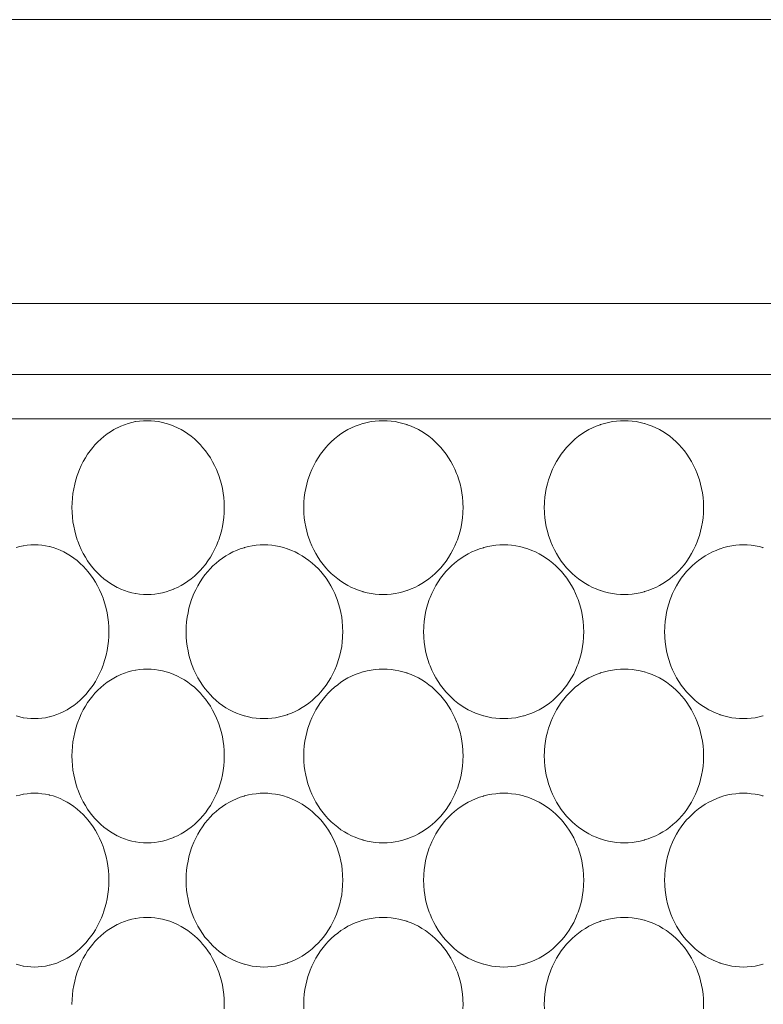
# Model space of a CAD drawing. Units: inches. Extents: x -895 to -301, y 42 to 462.
# Drawn here: x -449 to -441, y 181 to 193 of the extents above; entities that cross this region are included whole.
import ezdxf

# ---------------------------------------------------------------- set-up
doc = ezdxf.new("R2010")
doc.units = ezdxf.units.IN
doc.header["$MEASUREMENT"] = 0
doc.layers.add('細線', color=7, linetype='Continuous', lineweight=9)

msp = doc.modelspace()

# ---------------------------------------------------------------- linework, layer by layer
at = {"layer": '細線', "linetype": 'Continuous'}
for points in [[(-462.677, 192.517), (-424.677, 192.517)], [(-456.758, 189.317), (-430.596, 189.317)], [(-456.177, 188.517), (-431.177, 188.517)], [(-456.677, 188.017), (-430.677, 188.017)], [(-447.694, 186.037), (-447.737, 186.038), (-447.78, 186.042), (-447.823, 186.048), (-447.826, 186.048), (-447.868, 186.057), (-447.91, 186.068), (-447.951, 186.082), (-447.992, 186.098), (-448.031, 186.116), (-448.033, 186.117), (-448.072, 186.138), (-448.11, 186.161), (-448.147, 186.186), (-448.183, 186.214), (-448.219, 186.244), (-448.252, 186.276), (-448.285, 186.311), (-448.309, 186.338), (-448.338, 186.375), (-448.366, 186.415), (-448.392, 186.456), (-448.416, 186.499), (-448.438, 186.543), (-448.459, 186.589), (-448.477, 186.637), (-448.483, 186.654), (-448.499, 186.704), (-448.512, 186.754), (-448.523, 186.805), (-448.532, 186.857), (-448.538, 186.91), (-448.542, 186.963), (-448.543, 187.016), (-448.543, 187.017), (-448.542, 187.07), (-448.538, 187.123), (-448.532, 187.176), (-448.523, 187.228), (-448.512, 187.279), (-448.499, 187.329), (-448.483, 187.379), (-448.477, 187.396), (-448.459, 187.444), (-448.438, 187.49), (-448.416, 187.535), (-448.392, 187.578), (-448.366, 187.619), (-448.338, 187.658), (-448.309, 187.695), (-448.285, 187.723), (-448.252, 187.757), (-448.219, 187.789), (-448.183, 187.819), (-448.147, 187.847), (-448.11, 187.872), (-448.072, 187.895), (-448.033, 187.916), (-448.031, 187.917), (-447.992, 187.935), (-447.951, 187.951), (-447.91, 187.965), (-447.868, 187.976), (-447.826, 187.985), (-447.823, 187.985), (-447.78, 187.991), (-447.737, 187.995), (-447.694, 187.996)], [(-447.694, 187.996), (-447.652, 187.995), (-447.609, 187.991), (-447.566, 187.985), (-447.523, 187.977), (-447.48, 187.965), (-447.438, 187.952), (-447.396, 187.936), (-447.393, 187.934), (-447.352, 187.916), (-447.313, 187.895), (-447.274, 187.873), (-447.236, 187.847), (-447.199, 187.82), (-447.163, 187.79), (-447.128, 187.758), (-447.095, 187.723), (-447.07, 187.695), (-447.039, 187.658), (-447.01, 187.618), (-446.983, 187.577), (-446.958, 187.534), (-446.935, 187.49), (-446.914, 187.444), (-446.895, 187.397), (-446.888, 187.379), (-446.872, 187.33), (-446.859, 187.281), (-446.847, 187.231), (-446.838, 187.18), (-446.832, 187.129), (-446.828, 187.077), (-446.827, 187.069), (-446.826, 187.017), (-446.827, 186.965), (-446.828, 186.956), (-446.832, 186.905), (-446.838, 186.853), (-446.847, 186.802), (-446.859, 186.752), (-446.872, 186.703), (-446.888, 186.654), (-446.895, 186.636), (-446.914, 186.589), (-446.935, 186.543), (-446.958, 186.499), (-446.983, 186.456), (-447.01, 186.415), (-447.039, 186.376), (-447.07, 186.338), (-447.095, 186.31), (-447.128, 186.276), (-447.163, 186.243), (-447.199, 186.214), (-447.236, 186.186), (-447.274, 186.161), (-447.313, 186.138), (-447.352, 186.117), (-447.393, 186.099), (-447.396, 186.097), (-447.438, 186.081), (-447.48, 186.068), (-447.523, 186.057), (-447.566, 186.048), (-447.609, 186.042), (-447.652, 186.038), (-447.694, 186.037)], [(-445.036, 186.037), (-445.08, 186.038), (-445.125, 186.042), (-445.169, 186.048), (-445.214, 186.057), (-445.259, 186.068), (-445.263, 186.069), (-445.307, 186.083), (-445.35, 186.099), (-445.391, 186.117), (-445.432, 186.138), (-445.472, 186.16), (-445.511, 186.185), (-445.548, 186.213), (-445.585, 186.242), (-445.62, 186.274), (-445.654, 186.308), (-445.682, 186.338), (-445.713, 186.375), (-445.742, 186.414), (-445.769, 186.455), (-445.795, 186.497), (-445.818, 186.541), (-445.84, 186.586), (-445.859, 186.632), (-445.867, 186.654), (-445.883, 186.702), (-445.897, 186.751), (-445.908, 186.801), (-445.917, 186.851), (-445.924, 186.902), (-445.928, 186.954), (-445.929, 186.965), (-445.93, 187.017), (-445.929, 187.068), (-445.928, 187.079), (-445.924, 187.131), (-445.917, 187.182), (-445.908, 187.232), (-445.897, 187.282), (-445.883, 187.331), (-445.867, 187.379), (-445.859, 187.401), (-445.84, 187.447), (-445.818, 187.492), (-445.795, 187.536), (-445.769, 187.579), (-445.742, 187.619), (-445.713, 187.658), (-445.682, 187.695), (-445.654, 187.725), (-445.62, 187.759), (-445.585, 187.791), (-445.548, 187.82), (-445.511, 187.848), (-445.472, 187.873), (-445.432, 187.896), (-445.391, 187.916), (-445.35, 187.934), (-445.307, 187.95), (-445.263, 187.964), (-445.259, 187.965), (-445.214, 187.977), (-445.169, 187.985), (-445.125, 187.991), (-445.08, 187.995), (-445.036, 187.996)], [(-445.036, 187.996), (-444.992, 187.995), (-444.947, 187.991), (-444.902, 187.985), (-444.857, 187.977), (-444.813, 187.965), (-444.768, 187.952), (-444.764, 187.95), (-444.721, 187.934), (-444.679, 187.916), (-444.638, 187.896), (-444.598, 187.873), (-444.559, 187.848), (-444.521, 187.82), (-444.484, 187.79), (-444.448, 187.759), (-444.414, 187.725), (-444.386, 187.695), (-444.355, 187.658), (-444.326, 187.619), (-444.298, 187.579), (-444.272, 187.536), (-444.249, 187.493), (-444.227, 187.448), (-444.207, 187.401), (-444.199, 187.379), (-444.183, 187.331), (-444.169, 187.283), (-444.157, 187.233), (-444.148, 187.183), (-444.141, 187.132), (-444.137, 187.081), (-444.136, 187.068), (-444.135, 187.017), (-444.136, 186.965), (-444.137, 186.952), (-444.141, 186.901), (-444.148, 186.85), (-444.157, 186.8), (-444.169, 186.751), (-444.183, 186.702), (-444.199, 186.654), (-444.207, 186.632), (-444.227, 186.586), (-444.249, 186.541), (-444.272, 186.497), (-444.298, 186.455), (-444.326, 186.414), (-444.355, 186.375), (-444.386, 186.338), (-444.414, 186.308), (-444.448, 186.274), (-444.484, 186.243), (-444.521, 186.213), (-444.559, 186.186), (-444.598, 186.16), (-444.638, 186.138), (-444.679, 186.117), (-444.721, 186.099), (-444.764, 186.083), (-444.768, 186.081), (-444.813, 186.068), (-444.857, 186.057), (-444.902, 186.048), (-444.947, 186.042), (-444.992, 186.038), (-445.036, 186.037)], [(-442.318, 186.037), (-442.362, 186.038), (-442.407, 186.042), (-442.452, 186.048), (-442.497, 186.057), (-442.541, 186.068), (-442.585, 186.081), (-442.59, 186.083), (-442.633, 186.099), (-442.675, 186.117), (-442.716, 186.138), (-442.756, 186.16), (-442.795, 186.186), (-442.833, 186.213), (-442.87, 186.243), (-442.906, 186.274), (-442.94, 186.308), (-442.968, 186.338), (-442.999, 186.375), (-443.028, 186.414), (-443.056, 186.455), (-443.081, 186.497), (-443.105, 186.541), (-443.127, 186.586), (-443.146, 186.632), (-443.155, 186.654), (-443.171, 186.702), (-443.185, 186.751), (-443.197, 186.8), (-443.206, 186.85), (-443.213, 186.901), (-443.217, 186.952), (-443.218, 186.965), (-443.219, 187.017), (-443.218, 187.068), (-443.217, 187.081), (-443.213, 187.132), (-443.206, 187.183), (-443.197, 187.233), (-443.185, 187.283), (-443.171, 187.331), (-443.155, 187.379), (-443.146, 187.401), (-443.127, 187.448), (-443.105, 187.493), (-443.081, 187.536), (-443.056, 187.579), (-443.028, 187.619), (-442.999, 187.658), (-442.968, 187.695), (-442.94, 187.725), (-442.906, 187.759), (-442.87, 187.79), (-442.833, 187.82), (-442.795, 187.848), (-442.756, 187.873), (-442.716, 187.896), (-442.675, 187.916), (-442.633, 187.934), (-442.59, 187.95), (-442.585, 187.952), (-442.541, 187.965), (-442.497, 187.977), (-442.452, 187.985), (-442.407, 187.991), (-442.362, 187.995), (-442.318, 187.996)], [(-442.318, 187.996), (-442.274, 187.995), (-442.229, 187.991), (-442.184, 187.985), (-442.14, 187.977), (-442.095, 187.965), (-442.091, 187.964), (-442.047, 187.95), (-442.004, 187.934), (-441.962, 187.916), (-441.922, 187.896), (-441.882, 187.873), (-441.843, 187.848), (-441.806, 187.82), (-441.769, 187.791), (-441.734, 187.759), (-441.7, 187.725), (-441.672, 187.695), (-441.641, 187.658), (-441.612, 187.619), (-441.585, 187.579), (-441.559, 187.536), (-441.536, 187.492), (-441.514, 187.447), (-441.495, 187.401), (-441.487, 187.379), (-441.471, 187.331), (-441.457, 187.282), (-441.446, 187.232), (-441.436, 187.182), (-441.43, 187.131), (-441.426, 187.079), (-441.425, 187.068), (-441.424, 187.017), (-441.425, 186.965), (-441.426, 186.954), (-441.43, 186.902), (-441.436, 186.851), (-441.446, 186.801), (-441.457, 186.751), (-441.471, 186.702), (-441.487, 186.654), (-441.495, 186.632), (-441.514, 186.586), (-441.536, 186.541), (-441.559, 186.497), (-441.585, 186.455), (-441.612, 186.414), (-441.641, 186.375), (-441.672, 186.338), (-441.7, 186.308), (-441.734, 186.274), (-441.769, 186.242), (-441.806, 186.213), (-441.843, 186.185), (-441.882, 186.16), (-441.922, 186.138), (-441.962, 186.117), (-442.004, 186.099), (-442.047, 186.083), (-442.091, 186.069), (-442.095, 186.068), (-442.14, 186.057), (-442.184, 186.048), (-442.229, 186.042), (-442.274, 186.038), (-442.318, 186.037)], [(-449.172, 186.565), (-449.132, 186.576), (-449.091, 186.585), (-449.088, 186.585), (-449.047, 186.591), (-449.006, 186.595), (-448.965, 186.596)], [(-448.965, 186.596), (-448.923, 186.595), (-448.882, 186.591), (-448.841, 186.585), (-448.799, 186.577), (-448.796, 186.576), (-448.756, 186.565), (-448.715, 186.551), (-448.675, 186.535), (-448.636, 186.516), (-448.635, 186.516), (-448.597, 186.495), (-448.559, 186.472), (-448.522, 186.446), (-448.486, 186.418), (-448.451, 186.387), (-448.417, 186.355), (-448.384, 186.32), (-448.363, 186.295), (-448.333, 186.257), (-448.305, 186.218), (-448.279, 186.176), (-448.254, 186.133), (-448.232, 186.088), (-448.211, 186.042), (-448.193, 185.994), (-448.187, 185.979), (-448.172, 185.93), (-448.158, 185.879), (-448.147, 185.828), (-448.139, 185.776), (-448.132, 185.724), (-448.129, 185.672), (-448.128, 185.669), (-448.127, 185.617), (-448.128, 185.564), (-448.129, 185.562), (-448.132, 185.509), (-448.139, 185.457), (-448.147, 185.405), (-448.158, 185.354), (-448.172, 185.304), (-448.187, 185.254), (-448.193, 185.239), (-448.211, 185.191), (-448.232, 185.145), (-448.254, 185.1), (-448.279, 185.057), (-448.305, 185.015), (-448.333, 184.976), (-448.363, 184.938), (-448.384, 184.913), (-448.417, 184.878), (-448.451, 184.846), (-448.486, 184.815), (-448.522, 184.787), (-448.559, 184.761), (-448.597, 184.738), (-448.635, 184.717), (-448.636, 184.717), (-448.675, 184.698), (-448.715, 184.682), (-448.756, 184.668), (-448.796, 184.657), (-448.799, 184.657), (-448.841, 184.648), (-448.882, 184.642), (-448.923, 184.638), (-448.965, 184.637)], [(-446.38, 184.637), (-446.423, 184.638), (-446.467, 184.642), (-446.511, 184.648), (-446.555, 184.657), (-446.599, 184.668), (-446.603, 184.669), (-446.646, 184.683), (-446.688, 184.699), (-446.729, 184.717), (-446.769, 184.738), (-446.808, 184.76), (-446.846, 184.785), (-446.883, 184.813), (-446.919, 184.843), (-446.954, 184.874), (-446.987, 184.908), (-447.013, 184.938), (-447.044, 184.975), (-447.072, 185.014), (-447.099, 185.055), (-447.124, 185.098), (-447.147, 185.142), (-447.168, 185.188), (-447.187, 185.235), (-447.195, 185.254), (-447.21, 185.303), (-447.224, 185.352), (-447.235, 185.402), (-447.244, 185.454), (-447.251, 185.505), (-447.255, 185.557), (-447.256, 185.609), (-447.256, 185.624), (-447.255, 185.676), (-447.251, 185.728), (-447.244, 185.78), (-447.235, 185.831), (-447.224, 185.881), (-447.21, 185.93), (-447.195, 185.979), (-447.187, 185.999), (-447.168, 186.046), (-447.147, 186.091), (-447.124, 186.135), (-447.099, 186.178), (-447.072, 186.219), (-447.044, 186.258), (-447.013, 186.295), (-446.987, 186.325), (-446.954, 186.359), (-446.919, 186.391), (-446.883, 186.42), (-446.846, 186.448), (-446.808, 186.473), (-446.769, 186.496), (-446.729, 186.516), (-446.688, 186.534), (-446.646, 186.55), (-446.603, 186.564), (-446.599, 186.565), (-446.555, 186.577), (-446.511, 186.585), (-446.467, 186.591), (-446.423, 186.595), (-446.38, 186.596)], [(-446.38, 186.596), (-446.336, 186.595), (-446.292, 186.591), (-446.248, 186.585), (-446.204, 186.577), (-446.16, 186.565), (-446.116, 186.552), (-446.113, 186.55), (-446.07, 186.534), (-446.029, 186.516), (-445.988, 186.496), (-445.948, 186.473), (-445.91, 186.447), (-445.872, 186.42), (-445.835, 186.39), (-445.8, 186.358), (-445.766, 186.324), (-445.739, 186.295), (-445.708, 186.258), (-445.679, 186.219), (-445.652, 186.178), (-445.626, 186.136), (-445.603, 186.092), (-445.581, 186.046), (-445.562, 186), (-445.554, 185.979), (-445.538, 185.931), (-445.524, 185.882), (-445.512, 185.832), (-445.503, 185.782), (-445.497, 185.731), (-445.492, 185.68), (-445.492, 185.668), (-445.49, 185.617), (-445.492, 185.565), (-445.492, 185.553), (-445.497, 185.502), (-445.503, 185.451), (-445.512, 185.401), (-445.524, 185.351), (-445.538, 185.302), (-445.554, 185.254), (-445.562, 185.233), (-445.581, 185.187), (-445.603, 185.142), (-445.626, 185.098), (-445.652, 185.055), (-445.679, 185.014), (-445.708, 184.975), (-445.739, 184.938), (-445.766, 184.909), (-445.8, 184.875), (-445.835, 184.843), (-445.872, 184.813), (-445.91, 184.786), (-445.948, 184.761), (-445.988, 184.738), (-446.029, 184.717), (-446.07, 184.699), (-446.113, 184.683), (-446.116, 184.681), (-446.16, 184.668), (-446.204, 184.657), (-446.248, 184.648), (-446.292, 184.642), (-446.336, 184.638), (-446.38, 184.637)], [(-443.677, 184.637), (-443.721, 184.638), (-443.766, 184.642), (-443.811, 184.648), (-443.856, 184.657), (-443.901, 184.668), (-443.906, 184.669), (-443.95, 184.683), (-443.993, 184.699), (-444.035, 184.717), (-444.076, 184.738), (-444.116, 184.76), (-444.155, 184.786), (-444.193, 184.813), (-444.23, 184.842), (-444.266, 184.874), (-444.3, 184.908), (-444.328, 184.938), (-444.359, 184.975), (-444.389, 185.014), (-444.416, 185.054), (-444.442, 185.097), (-444.466, 185.14), (-444.487, 185.185), (-444.507, 185.232), (-444.516, 185.254), (-444.532, 185.302), (-444.546, 185.351), (-444.557, 185.4), (-444.566, 185.45), (-444.573, 185.501), (-444.578, 185.552), (-444.578, 185.565), (-444.58, 185.617), (-444.578, 185.668), (-444.578, 185.681), (-444.573, 185.732), (-444.566, 185.783), (-444.557, 185.833), (-444.546, 185.883), (-444.532, 185.931), (-444.516, 185.979), (-444.507, 186.002), (-444.487, 186.048), (-444.466, 186.093), (-444.442, 186.137), (-444.416, 186.179), (-444.389, 186.219), (-444.359, 186.258), (-444.328, 186.295), (-444.3, 186.325), (-444.266, 186.359), (-444.23, 186.391), (-444.193, 186.42), (-444.155, 186.448), (-444.116, 186.473), (-444.076, 186.496), (-444.035, 186.516), (-443.993, 186.534), (-443.95, 186.55), (-443.906, 186.564), (-443.901, 186.565), (-443.856, 186.577), (-443.811, 186.585), (-443.766, 186.591), (-443.721, 186.595), (-443.677, 186.596)], [(-443.677, 186.596), (-443.632, 186.595), (-443.588, 186.591), (-443.542, 186.585), (-443.497, 186.577), (-443.453, 186.565), (-443.448, 186.564), (-443.404, 186.55), (-443.361, 186.534), (-443.319, 186.516), (-443.278, 186.496), (-443.238, 186.473), (-443.199, 186.448), (-443.16, 186.42), (-443.123, 186.391), (-443.088, 186.359), (-443.054, 186.325), (-443.026, 186.295), (-442.995, 186.258), (-442.965, 186.219), (-442.938, 186.179), (-442.912, 186.137), (-442.888, 186.093), (-442.866, 186.048), (-442.847, 186.002), (-442.838, 185.979), (-442.822, 185.931), (-442.808, 185.883), (-442.797, 185.833), (-442.787, 185.783), (-442.781, 185.732), (-442.776, 185.681), (-442.776, 185.668), (-442.774, 185.617), (-442.776, 185.565), (-442.776, 185.552), (-442.781, 185.501), (-442.787, 185.45), (-442.797, 185.4), (-442.808, 185.351), (-442.822, 185.302), (-442.838, 185.254), (-442.847, 185.232), (-442.866, 185.185), (-442.888, 185.14), (-442.912, 185.097), (-442.938, 185.054), (-442.965, 185.014), (-442.995, 184.975), (-443.026, 184.938), (-443.054, 184.908), (-443.088, 184.874), (-443.123, 184.843), (-443.16, 184.813), (-443.199, 184.786), (-443.238, 184.76), (-443.278, 184.738), (-443.319, 184.717), (-443.361, 184.699), (-443.404, 184.683), (-443.448, 184.669), (-443.453, 184.668), (-443.497, 184.657), (-443.542, 184.648), (-443.588, 184.642), (-443.632, 184.638), (-443.677, 184.637)], [(-440.974, 184.637), (-441.018, 184.638), (-441.062, 184.642), (-441.106, 184.648), (-441.15, 184.657), (-441.194, 184.668), (-441.237, 184.681), (-441.241, 184.683), (-441.284, 184.699), (-441.325, 184.717), (-441.366, 184.738), (-441.405, 184.761), (-441.444, 184.786), (-441.482, 184.813), (-441.519, 184.843), (-441.554, 184.875), (-441.588, 184.909), (-441.615, 184.938), (-441.645, 184.975), (-441.675, 185.014), (-441.702, 185.055), (-441.728, 185.098), (-441.751, 185.142), (-441.773, 185.187), (-441.792, 185.233), (-441.8, 185.254), (-441.816, 185.302), (-441.83, 185.351), (-441.842, 185.401), (-441.851, 185.451), (-441.857, 185.502), (-441.862, 185.553), (-441.862, 185.565), (-441.864, 185.617), (-441.862, 185.668), (-441.862, 185.68), (-441.857, 185.731), (-441.851, 185.782), (-441.842, 185.832), (-441.83, 185.882), (-441.816, 185.931), (-441.8, 185.979), (-441.792, 186), (-441.773, 186.046), (-441.751, 186.092), (-441.728, 186.136), (-441.702, 186.178), (-441.675, 186.219), (-441.645, 186.258), (-441.615, 186.295), (-441.588, 186.324), (-441.554, 186.358), (-441.519, 186.39), (-441.482, 186.42), (-441.444, 186.447), (-441.405, 186.473), (-441.366, 186.496), (-441.325, 186.516), (-441.284, 186.534), (-441.241, 186.55), (-441.237, 186.552), (-441.194, 186.565), (-441.15, 186.577), (-441.106, 186.585), (-441.062, 186.591), (-441.018, 186.595), (-440.974, 186.596)], [(-440.974, 186.596), (-440.931, 186.595), (-440.887, 186.591), (-440.843, 186.585), (-440.799, 186.577), (-440.755, 186.565), (-440.751, 186.564)], [(-447.694, 183.237), (-447.737, 183.238), (-447.78, 183.242), (-447.823, 183.248), (-447.826, 183.248), (-447.868, 183.257), (-447.91, 183.268), (-447.951, 183.282), (-447.992, 183.298), (-448.031, 183.316), (-448.033, 183.317), (-448.072, 183.338), (-448.11, 183.361), (-448.147, 183.386), (-448.183, 183.414), (-448.219, 183.444), (-448.252, 183.476), (-448.285, 183.511), (-448.309, 183.538), (-448.338, 183.575), (-448.366, 183.615), (-448.392, 183.656), (-448.416, 183.699), (-448.438, 183.743), (-448.459, 183.789), (-448.477, 183.837), (-448.483, 183.854), (-448.499, 183.904), (-448.512, 183.954), (-448.523, 184.005), (-448.532, 184.057), (-448.538, 184.11), (-448.542, 184.163), (-448.543, 184.216), (-448.543, 184.217), (-448.542, 184.27), (-448.538, 184.323), (-448.532, 184.376), (-448.523, 184.428), (-448.512, 184.479), (-448.499, 184.529), (-448.483, 184.579), (-448.477, 184.596), (-448.459, 184.644), (-448.438, 184.69), (-448.416, 184.735), (-448.392, 184.778), (-448.366, 184.819), (-448.338, 184.858), (-448.309, 184.895), (-448.285, 184.923), (-448.252, 184.957), (-448.219, 184.989), (-448.183, 185.019), (-448.147, 185.047), (-448.11, 185.072), (-448.072, 185.095), (-448.033, 185.116), (-448.031, 185.117), (-447.992, 185.135), (-447.951, 185.151), (-447.91, 185.165), (-447.868, 185.176), (-447.826, 185.185), (-447.823, 185.185), (-447.78, 185.191), (-447.737, 185.195), (-447.694, 185.196)], [(-447.694, 185.196), (-447.652, 185.195), (-447.609, 185.191), (-447.566, 185.185), (-447.523, 185.177), (-447.48, 185.165), (-447.438, 185.152), (-447.396, 185.136), (-447.393, 185.134), (-447.352, 185.116), (-447.313, 185.095), (-447.274, 185.073), (-447.236, 185.047), (-447.199, 185.02), (-447.163, 184.99), (-447.128, 184.958), (-447.095, 184.923), (-447.07, 184.895), (-447.039, 184.858), (-447.01, 184.818), (-446.983, 184.777), (-446.958, 184.734), (-446.935, 184.69), (-446.914, 184.644), (-446.895, 184.597), (-446.888, 184.579), (-446.872, 184.53), (-446.859, 184.481), (-446.847, 184.431), (-446.838, 184.38), (-446.832, 184.329), (-446.828, 184.277), (-446.827, 184.269), (-446.826, 184.217), (-446.827, 184.165), (-446.828, 184.156), (-446.832, 184.105), (-446.838, 184.053), (-446.847, 184.002), (-446.859, 183.952), (-446.872, 183.903), (-446.888, 183.854), (-446.895, 183.836), (-446.914, 183.789), (-446.935, 183.743), (-446.958, 183.699), (-446.983, 183.656), (-447.01, 183.615), (-447.039, 183.576), (-447.07, 183.538), (-447.095, 183.51), (-447.128, 183.476), (-447.163, 183.443), (-447.199, 183.414), (-447.236, 183.386), (-447.274, 183.361), (-447.313, 183.338), (-447.352, 183.317), (-447.393, 183.299), (-447.396, 183.297), (-447.438, 183.281), (-447.48, 183.268), (-447.523, 183.257), (-447.566, 183.248), (-447.609, 183.242), (-447.652, 183.238), (-447.694, 183.237)], [(-445.036, 183.237), (-445.08, 183.238), (-445.125, 183.242), (-445.169, 183.248), (-445.214, 183.257), (-445.259, 183.268), (-445.263, 183.269), (-445.307, 183.283), (-445.35, 183.299), (-445.391, 183.317), (-445.432, 183.338), (-445.472, 183.36), (-445.511, 183.385), (-445.548, 183.413), (-445.585, 183.442), (-445.62, 183.474), (-445.654, 183.508), (-445.682, 183.538), (-445.713, 183.575), (-445.742, 183.614), (-445.769, 183.655), (-445.795, 183.697), (-445.818, 183.741), (-445.84, 183.786), (-445.859, 183.832), (-445.867, 183.854), (-445.883, 183.902), (-445.897, 183.951), (-445.908, 184.001), (-445.917, 184.051), (-445.924, 184.102), (-445.928, 184.154), (-445.929, 184.165), (-445.93, 184.217), (-445.929, 184.268), (-445.928, 184.279), (-445.924, 184.331), (-445.917, 184.382), (-445.908, 184.432), (-445.897, 184.482), (-445.883, 184.531), (-445.867, 184.579), (-445.859, 184.601), (-445.84, 184.647), (-445.818, 184.692), (-445.795, 184.736), (-445.769, 184.779), (-445.742, 184.819), (-445.713, 184.858), (-445.682, 184.895), (-445.654, 184.925), (-445.62, 184.959), (-445.585, 184.991), (-445.548, 185.02), (-445.511, 185.048), (-445.472, 185.073), (-445.432, 185.096), (-445.391, 185.116), (-445.35, 185.134), (-445.307, 185.15), (-445.263, 185.164), (-445.259, 185.165), (-445.214, 185.177), (-445.169, 185.185), (-445.125, 185.191), (-445.08, 185.195), (-445.036, 185.196)], [(-445.036, 185.196), (-444.992, 185.195), (-444.947, 185.191), (-444.902, 185.185), (-444.857, 185.177), (-444.813, 185.165), (-444.768, 185.152), (-444.764, 185.15), (-444.721, 185.134), (-444.679, 185.116), (-444.638, 185.096), (-444.598, 185.073), (-444.559, 185.048), (-444.521, 185.02), (-444.484, 184.99), (-444.448, 184.959), (-444.414, 184.925), (-444.386, 184.895), (-444.355, 184.858), (-444.326, 184.819), (-444.298, 184.779), (-444.272, 184.736), (-444.249, 184.693), (-444.227, 184.648), (-444.207, 184.601), (-444.199, 184.579), (-444.183, 184.531), (-444.169, 184.483), (-444.157, 184.433), (-444.148, 184.383), (-444.141, 184.332), (-444.137, 184.281), (-444.136, 184.268), (-444.135, 184.217), (-444.136, 184.165), (-444.137, 184.152), (-444.141, 184.101), (-444.148, 184.05), (-444.157, 184), (-444.169, 183.951), (-444.183, 183.902), (-444.199, 183.854), (-444.207, 183.832), (-444.227, 183.786), (-444.249, 183.741), (-444.272, 183.697), (-444.298, 183.655), (-444.326, 183.614), (-444.355, 183.575), (-444.386, 183.538), (-444.414, 183.508), (-444.448, 183.474), (-444.484, 183.443), (-444.521, 183.413), (-444.559, 183.386), (-444.598, 183.36), (-444.638, 183.338), (-444.679, 183.317), (-444.721, 183.299), (-444.764, 183.283), (-444.768, 183.281), (-444.813, 183.268), (-444.857, 183.257), (-444.902, 183.248), (-444.947, 183.242), (-444.992, 183.238), (-445.036, 183.237)], [(-442.318, 183.237), (-442.362, 183.238), (-442.407, 183.242), (-442.452, 183.248), (-442.497, 183.257), (-442.541, 183.268), (-442.585, 183.281), (-442.59, 183.283), (-442.633, 183.299), (-442.675, 183.317), (-442.716, 183.338), (-442.756, 183.36), (-442.795, 183.386), (-442.833, 183.413), (-442.87, 183.443), (-442.906, 183.474), (-442.94, 183.508), (-442.968, 183.538), (-442.999, 183.575), (-443.028, 183.614), (-443.056, 183.655), (-443.081, 183.697), (-443.105, 183.741), (-443.127, 183.786), (-443.146, 183.832), (-443.155, 183.854), (-443.171, 183.902), (-443.185, 183.951), (-443.197, 184), (-443.206, 184.05), (-443.213, 184.101), (-443.217, 184.152), (-443.218, 184.165), (-443.219, 184.217), (-443.218, 184.268), (-443.217, 184.281), (-443.213, 184.332), (-443.206, 184.383), (-443.197, 184.433), (-443.185, 184.483), (-443.171, 184.531), (-443.155, 184.579), (-443.146, 184.601), (-443.127, 184.648), (-443.105, 184.693), (-443.081, 184.736), (-443.056, 184.779), (-443.028, 184.819), (-442.999, 184.858), (-442.968, 184.895), (-442.94, 184.925), (-442.906, 184.959), (-442.87, 184.99), (-442.833, 185.02), (-442.795, 185.048), (-442.756, 185.073), (-442.716, 185.096), (-442.675, 185.116), (-442.633, 185.134), (-442.59, 185.15), (-442.585, 185.152), (-442.541, 185.165), (-442.497, 185.177), (-442.452, 185.185), (-442.407, 185.191), (-442.362, 185.195), (-442.318, 185.196)], [(-442.318, 185.196), (-442.274, 185.195), (-442.229, 185.191), (-442.184, 185.185), (-442.14, 185.177), (-442.095, 185.165), (-442.091, 185.164), (-442.047, 185.15), (-442.004, 185.134), (-441.962, 185.116), (-441.922, 185.096), (-441.882, 185.073), (-441.843, 185.048), (-441.806, 185.02), (-441.769, 184.991), (-441.734, 184.959), (-441.7, 184.925), (-441.672, 184.895), (-441.641, 184.858), (-441.612, 184.819), (-441.585, 184.779), (-441.559, 184.736), (-441.536, 184.692), (-441.514, 184.647), (-441.495, 184.601), (-441.487, 184.579), (-441.471, 184.531), (-441.457, 184.482), (-441.446, 184.432), (-441.436, 184.382), (-441.43, 184.331), (-441.426, 184.279), (-441.425, 184.268), (-441.424, 184.217), (-441.425, 184.165), (-441.426, 184.154), (-441.43, 184.102), (-441.436, 184.051), (-441.446, 184.001), (-441.457, 183.951), (-441.471, 183.902), (-441.487, 183.854), (-441.495, 183.832), (-441.514, 183.786), (-441.536, 183.741), (-441.559, 183.697), (-441.585, 183.655), (-441.612, 183.614), (-441.641, 183.575), (-441.672, 183.538), (-441.7, 183.508), (-441.734, 183.474), (-441.769, 183.442), (-441.806, 183.413), (-441.843, 183.385), (-441.882, 183.36), (-441.922, 183.338), (-441.962, 183.317), (-442.004, 183.299), (-442.047, 183.283), (-442.091, 183.269), (-442.095, 183.268), (-442.14, 183.257), (-442.184, 183.248), (-442.229, 183.242), (-442.274, 183.238), (-442.318, 183.237)], [(-448.965, 184.637), (-449.006, 184.638), (-449.047, 184.642), (-449.088, 184.648), (-449.091, 184.648), (-449.132, 184.657), (-449.172, 184.668)], [(-440.751, 184.669), (-440.755, 184.668), (-440.799, 184.657), (-440.843, 184.648), (-440.887, 184.642), (-440.931, 184.638), (-440.974, 184.637)], [(-449.172, 183.765), (-449.132, 183.776), (-449.091, 183.785), (-449.088, 183.785), (-449.047, 183.791), (-449.006, 183.795), (-448.965, 183.796)], [(-448.965, 183.796), (-448.923, 183.795), (-448.882, 183.791), (-448.841, 183.785), (-448.799, 183.777), (-448.796, 183.776), (-448.756, 183.765), (-448.715, 183.751), (-448.675, 183.735), (-448.636, 183.716), (-448.635, 183.716), (-448.597, 183.695), (-448.559, 183.672), (-448.522, 183.646), (-448.486, 183.618), (-448.451, 183.587), (-448.417, 183.555), (-448.384, 183.52), (-448.363, 183.495), (-448.333, 183.457), (-448.305, 183.418), (-448.279, 183.376), (-448.254, 183.333), (-448.232, 183.288), (-448.211, 183.242), (-448.193, 183.194), (-448.187, 183.179), (-448.172, 183.13), (-448.158, 183.079), (-448.147, 183.028), (-448.139, 182.976), (-448.132, 182.924), (-448.129, 182.872), (-448.128, 182.869), (-448.127, 182.817), (-448.128, 182.764), (-448.129, 182.762), (-448.132, 182.709), (-448.139, 182.657), (-448.147, 182.605), (-448.158, 182.554), (-448.172, 182.504), (-448.187, 182.454), (-448.193, 182.439), (-448.211, 182.391), (-448.232, 182.345), (-448.254, 182.3), (-448.279, 182.257), (-448.305, 182.215), (-448.333, 182.176), (-448.363, 182.138), (-448.384, 182.113), (-448.417, 182.078), (-448.451, 182.046), (-448.486, 182.015), (-448.522, 181.987), (-448.559, 181.961), (-448.597, 181.938), (-448.635, 181.917), (-448.636, 181.917), (-448.675, 181.898), (-448.715, 181.882), (-448.756, 181.868), (-448.796, 181.857), (-448.799, 181.857), (-448.841, 181.848), (-448.882, 181.842), (-448.923, 181.838), (-448.965, 181.837)], [(-446.38, 181.837), (-446.423, 181.838), (-446.467, 181.842), (-446.511, 181.848), (-446.555, 181.857), (-446.599, 181.868), (-446.603, 181.869), (-446.646, 181.883), (-446.688, 181.899), (-446.729, 181.917), (-446.769, 181.938), (-446.808, 181.96), (-446.846, 181.985), (-446.883, 182.013), (-446.919, 182.043), (-446.954, 182.074), (-446.987, 182.108), (-447.013, 182.138), (-447.044, 182.175), (-447.072, 182.214), (-447.099, 182.255), (-447.124, 182.298), (-447.147, 182.342), (-447.168, 182.388), (-447.187, 182.435), (-447.195, 182.454), (-447.21, 182.503), (-447.224, 182.552), (-447.235, 182.602), (-447.244, 182.654), (-447.251, 182.705), (-447.255, 182.757), (-447.256, 182.809), (-447.256, 182.824), (-447.255, 182.876), (-447.251, 182.928), (-447.244, 182.98), (-447.235, 183.031), (-447.224, 183.081), (-447.21, 183.13), (-447.195, 183.179), (-447.187, 183.199), (-447.168, 183.246), (-447.147, 183.291), (-447.124, 183.335), (-447.099, 183.378), (-447.072, 183.419), (-447.044, 183.458), (-447.013, 183.495), (-446.987, 183.525), (-446.954, 183.559), (-446.919, 183.591), (-446.883, 183.62), (-446.846, 183.648), (-446.808, 183.673), (-446.769, 183.696), (-446.729, 183.716), (-446.688, 183.734), (-446.646, 183.75), (-446.603, 183.764), (-446.599, 183.765), (-446.555, 183.777), (-446.511, 183.785), (-446.467, 183.791), (-446.423, 183.795), (-446.38, 183.796)], [(-446.38, 183.796), (-446.336, 183.795), (-446.292, 183.791), (-446.248, 183.785), (-446.204, 183.777), (-446.16, 183.765), (-446.116, 183.752), (-446.113, 183.75), (-446.07, 183.734), (-446.029, 183.716), (-445.988, 183.696), (-445.948, 183.673), (-445.91, 183.647), (-445.872, 183.62), (-445.835, 183.59), (-445.8, 183.558), (-445.766, 183.524), (-445.739, 183.495), (-445.708, 183.458), (-445.679, 183.419), (-445.652, 183.378), (-445.626, 183.336), (-445.603, 183.292), (-445.581, 183.246), (-445.562, 183.2), (-445.554, 183.179), (-445.538, 183.131), (-445.524, 183.082), (-445.512, 183.032), (-445.503, 182.982), (-445.497, 182.931), (-445.492, 182.88), (-445.492, 182.868), (-445.49, 182.817), (-445.492, 182.765), (-445.492, 182.753), (-445.497, 182.702), (-445.503, 182.651), (-445.512, 182.601), (-445.524, 182.551), (-445.538, 182.502), (-445.554, 182.454), (-445.562, 182.433), (-445.581, 182.387), (-445.603, 182.342), (-445.626, 182.298), (-445.652, 182.255), (-445.679, 182.214), (-445.708, 182.175), (-445.739, 182.138), (-445.766, 182.109), (-445.8, 182.075), (-445.835, 182.043), (-445.872, 182.013), (-445.91, 181.986), (-445.948, 181.961), (-445.988, 181.938), (-446.029, 181.917), (-446.07, 181.899), (-446.113, 181.883), (-446.116, 181.881), (-446.16, 181.868), (-446.204, 181.857), (-446.248, 181.848), (-446.292, 181.842), (-446.336, 181.838), (-446.38, 181.837)], [(-443.677, 181.837), (-443.721, 181.838), (-443.766, 181.842), (-443.811, 181.848), (-443.856, 181.857), (-443.901, 181.868), (-443.906, 181.869), (-443.95, 181.883), (-443.993, 181.899), (-444.035, 181.917), (-444.076, 181.938), (-444.116, 181.96), (-444.155, 181.986), (-444.193, 182.013), (-444.23, 182.043), (-444.266, 182.074), (-444.3, 182.108), (-444.328, 182.138), (-444.359, 182.175), (-444.389, 182.214), (-444.416, 182.254), (-444.442, 182.297), (-444.466, 182.34), (-444.487, 182.385), (-444.507, 182.432), (-444.516, 182.454), (-444.532, 182.502), (-444.546, 182.551), (-444.557, 182.6), (-444.566, 182.65), (-444.573, 182.701), (-444.578, 182.752), (-444.578, 182.765), (-444.58, 182.817), (-444.578, 182.868), (-444.578, 182.881), (-444.573, 182.932), (-444.566, 182.983), (-444.557, 183.033), (-444.546, 183.083), (-444.532, 183.131), (-444.516, 183.179), (-444.507, 183.202), (-444.487, 183.248), (-444.466, 183.293), (-444.442, 183.337), (-444.416, 183.379), (-444.389, 183.419), (-444.359, 183.458), (-444.328, 183.495), (-444.3, 183.525), (-444.266, 183.559), (-444.23, 183.591), (-444.193, 183.62), (-444.155, 183.648), (-444.116, 183.673), (-444.076, 183.696), (-444.035, 183.716), (-443.993, 183.734), (-443.95, 183.75), (-443.906, 183.764), (-443.901, 183.765), (-443.856, 183.777), (-443.811, 183.785), (-443.766, 183.791), (-443.721, 183.795), (-443.677, 183.796)], [(-443.677, 183.796), (-443.632, 183.795), (-443.588, 183.791), (-443.542, 183.785), (-443.497, 183.777), (-443.453, 183.765), (-443.448, 183.764), (-443.404, 183.75), (-443.361, 183.734), (-443.319, 183.716), (-443.278, 183.696), (-443.238, 183.673), (-443.199, 183.648), (-443.16, 183.62), (-443.123, 183.591), (-443.088, 183.559), (-443.054, 183.525), (-443.026, 183.495), (-442.995, 183.458), (-442.965, 183.419), (-442.938, 183.379), (-442.912, 183.337), (-442.888, 183.293), (-442.866, 183.248), (-442.847, 183.202), (-442.838, 183.179), (-442.822, 183.131), (-442.808, 183.083), (-442.797, 183.033), (-442.787, 182.983), (-442.781, 182.932), (-442.776, 182.881), (-442.776, 182.868), (-442.774, 182.817), (-442.776, 182.765), (-442.776, 182.752), (-442.781, 182.701), (-442.787, 182.65), (-442.797, 182.6), (-442.808, 182.551), (-442.822, 182.502), (-442.838, 182.454), (-442.847, 182.432), (-442.866, 182.385), (-442.888, 182.34), (-442.912, 182.297), (-442.938, 182.254), (-442.965, 182.214), (-442.995, 182.175), (-443.026, 182.138), (-443.054, 182.108), (-443.088, 182.074), (-443.123, 182.043), (-443.16, 182.013), (-443.199, 181.986), (-443.238, 181.96), (-443.278, 181.938), (-443.319, 181.917), (-443.361, 181.899), (-443.404, 181.883), (-443.448, 181.869), (-443.453, 181.868), (-443.497, 181.857), (-443.542, 181.848), (-443.588, 181.842), (-443.632, 181.838), (-443.677, 181.837)], [(-440.974, 181.837), (-441.018, 181.838), (-441.062, 181.842), (-441.106, 181.848), (-441.15, 181.857), (-441.194, 181.868), (-441.237, 181.881), (-441.241, 181.883), (-441.284, 181.899), (-441.325, 181.917), (-441.366, 181.938), (-441.405, 181.961), (-441.444, 181.986), (-441.482, 182.013), (-441.519, 182.043), (-441.554, 182.075), (-441.588, 182.109), (-441.615, 182.138), (-441.645, 182.175), (-441.675, 182.214), (-441.702, 182.255), (-441.728, 182.298), (-441.751, 182.342), (-441.773, 182.387), (-441.792, 182.433), (-441.8, 182.454), (-441.816, 182.502), (-441.83, 182.551), (-441.842, 182.601), (-441.851, 182.651), (-441.857, 182.702), (-441.862, 182.753), (-441.862, 182.765), (-441.864, 182.817), (-441.862, 182.868), (-441.862, 182.88), (-441.857, 182.931), (-441.851, 182.982), (-441.842, 183.032), (-441.83, 183.082), (-441.816, 183.131), (-441.8, 183.179), (-441.792, 183.2), (-441.773, 183.246), (-441.751, 183.292), (-441.728, 183.336), (-441.702, 183.378), (-441.675, 183.419), (-441.645, 183.458), (-441.615, 183.495), (-441.588, 183.524), (-441.554, 183.558), (-441.519, 183.59), (-441.482, 183.62), (-441.444, 183.647), (-441.405, 183.673), (-441.366, 183.696), (-441.325, 183.716), (-441.284, 183.734), (-441.241, 183.75), (-441.237, 183.752), (-441.194, 183.765), (-441.15, 183.777), (-441.106, 183.785), (-441.062, 183.791), (-441.018, 183.795), (-440.974, 183.796)], [(-440.974, 183.796), (-440.931, 183.795), (-440.887, 183.791), (-440.843, 183.785), (-440.799, 183.777), (-440.755, 183.765), (-440.751, 183.764)], [(-448.543, 181.416), (-448.543, 181.417), (-448.542, 181.47), (-448.538, 181.523), (-448.532, 181.576), (-448.523, 181.628), (-448.512, 181.679), (-448.499, 181.729), (-448.483, 181.779), (-448.477, 181.796), (-448.459, 181.844), (-448.438, 181.89), (-448.416, 181.935), (-448.392, 181.978), (-448.366, 182.019), (-448.338, 182.058), (-448.309, 182.095), (-448.285, 182.123), (-448.252, 182.157), (-448.219, 182.189), (-448.183, 182.219), (-448.147, 182.247), (-448.11, 182.272), (-448.072, 182.295), (-448.033, 182.316), (-448.031, 182.317), (-447.992, 182.335), (-447.951, 182.351), (-447.91, 182.365), (-447.868, 182.376), (-447.826, 182.385), (-447.823, 182.385), (-447.78, 182.391), (-447.737, 182.395), (-447.694, 182.396)], [(-447.694, 182.396), (-447.652, 182.395), (-447.609, 182.391), (-447.566, 182.385), (-447.523, 182.377), (-447.48, 182.365), (-447.438, 182.352), (-447.396, 182.336), (-447.393, 182.334), (-447.352, 182.316), (-447.313, 182.295), (-447.274, 182.273), (-447.236, 182.247), (-447.199, 182.22), (-447.163, 182.19), (-447.128, 182.158), (-447.095, 182.123), (-447.07, 182.095), (-447.039, 182.058), (-447.01, 182.018), (-446.983, 181.977), (-446.958, 181.934), (-446.935, 181.89), (-446.914, 181.844), (-446.895, 181.797), (-446.888, 181.779), (-446.872, 181.73), (-446.859, 181.681), (-446.847, 181.631), (-446.838, 181.58), (-446.832, 181.529), (-446.828, 181.477), (-446.827, 181.469), (-446.826, 181.417), (-446.827, 181.365)], [(-445.929, 181.365), (-445.93, 181.417), (-445.929, 181.468), (-445.928, 181.479), (-445.924, 181.531), (-445.917, 181.582), (-445.908, 181.632), (-445.897, 181.682), (-445.883, 181.731), (-445.867, 181.779), (-445.859, 181.801), (-445.84, 181.847), (-445.818, 181.892), (-445.795, 181.936), (-445.769, 181.979), (-445.742, 182.019), (-445.713, 182.058), (-445.682, 182.095), (-445.654, 182.125), (-445.62, 182.159), (-445.585, 182.191), (-445.548, 182.22), (-445.511, 182.248), (-445.472, 182.273), (-445.432, 182.296), (-445.391, 182.316), (-445.35, 182.334), (-445.307, 182.35), (-445.263, 182.364), (-445.259, 182.365), (-445.214, 182.377), (-445.169, 182.385), (-445.125, 182.391), (-445.08, 182.395), (-445.036, 182.396)], [(-445.036, 182.396), (-444.992, 182.395), (-444.947, 182.391), (-444.902, 182.385), (-444.857, 182.377), (-444.813, 182.365), (-444.768, 182.352), (-444.764, 182.35), (-444.721, 182.334), (-444.679, 182.316), (-444.638, 182.296), (-444.598, 182.273), (-444.559, 182.248), (-444.521, 182.22), (-444.484, 182.19), (-444.448, 182.159), (-444.414, 182.125), (-444.386, 182.095), (-444.355, 182.058), (-444.326, 182.019), (-444.298, 181.979), (-444.272, 181.936), (-444.249, 181.893), (-444.227, 181.848), (-444.207, 181.801), (-444.199, 181.779), (-444.183, 181.731), (-444.169, 181.683), (-444.157, 181.633), (-444.148, 181.583), (-444.141, 181.532), (-444.137, 181.481), (-444.136, 181.468), (-444.135, 181.417), (-444.136, 181.365)], [(-443.218, 181.365), (-443.219, 181.417), (-443.218, 181.468), (-443.217, 181.481), (-443.213, 181.532), (-443.206, 181.583), (-443.197, 181.633), (-443.185, 181.683), (-443.171, 181.731), (-443.155, 181.779), (-443.146, 181.801), (-443.127, 181.848), (-443.105, 181.893), (-443.081, 181.936), (-443.056, 181.979), (-443.028, 182.019), (-442.999, 182.058), (-442.968, 182.095), (-442.94, 182.125), (-442.906, 182.159), (-442.87, 182.19), (-442.833, 182.22), (-442.795, 182.248), (-442.756, 182.273), (-442.716, 182.296), (-442.675, 182.316), (-442.633, 182.334), (-442.59, 182.35), (-442.585, 182.352), (-442.541, 182.365), (-442.497, 182.377), (-442.452, 182.385), (-442.407, 182.391), (-442.362, 182.395), (-442.318, 182.396)], [(-442.318, 182.396), (-442.274, 182.395), (-442.229, 182.391), (-442.184, 182.385), (-442.14, 182.377), (-442.095, 182.365), (-442.091, 182.364), (-442.047, 182.35), (-442.004, 182.334), (-441.962, 182.316), (-441.922, 182.296), (-441.882, 182.273), (-441.843, 182.248), (-441.806, 182.22), (-441.769, 182.191), (-441.734, 182.159), (-441.7, 182.125), (-441.672, 182.095), (-441.641, 182.058), (-441.612, 182.019), (-441.585, 181.979), (-441.559, 181.936), (-441.536, 181.892), (-441.514, 181.847), (-441.495, 181.801), (-441.487, 181.779), (-441.471, 181.731), (-441.457, 181.682), (-441.446, 181.632), (-441.436, 181.582), (-441.43, 181.531), (-441.426, 181.479), (-441.425, 181.468), (-441.424, 181.417), (-441.425, 181.365)], [(-448.965, 181.837), (-449.006, 181.838), (-449.047, 181.842), (-449.088, 181.848), (-449.091, 181.848), (-449.132, 181.857), (-449.172, 181.868)], [(-440.751, 181.869), (-440.755, 181.868), (-440.799, 181.857), (-440.843, 181.848), (-440.887, 181.842), (-440.931, 181.838), (-440.974, 181.837)]]:
    msp.add_lwpolyline(points, dxfattribs=at)

doc.saveas('drawing.dxf')
